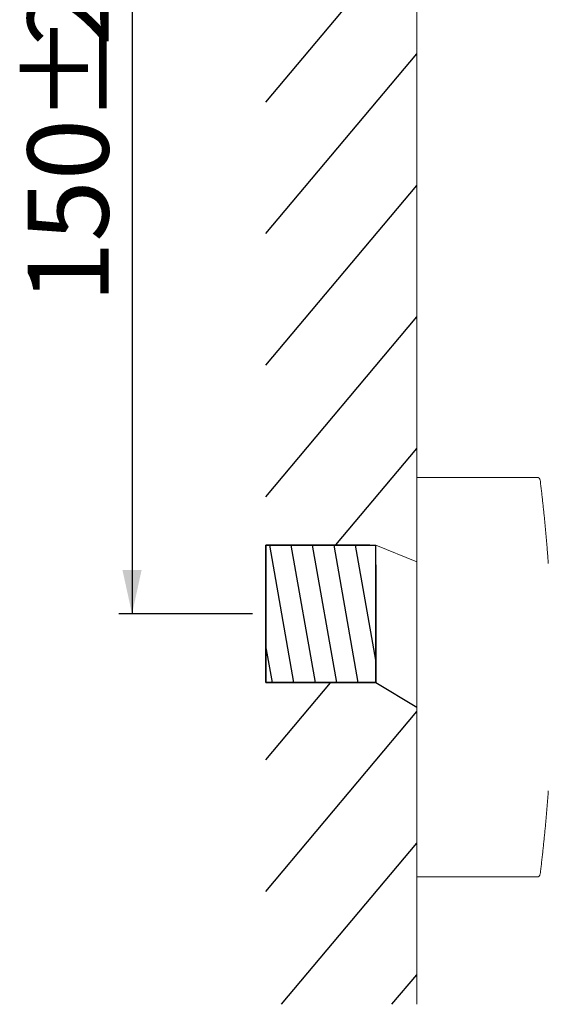
# Model space of a CAD drawing. Units: millimetres. Extents: x 6 to 209, y 7 to 289.
# Drawn here: x 17 to 57, y 34 to 108 of the extents above; entities that cross this region are included whole.
import ezdxf

# ---------------------------------------------------------------- set-up
doc = ezdxf.new("R2010")
doc.units = ezdxf.units.MM
doc.layers.add('0_18', color=7, linetype='Continuous')
doc.styles.add('SLDTEXTSTYLE0', font='TXT', dxfattribs={"width": 0.75})
doc.dimstyles.new('SLDDIMSTYLE0', dxfattribs={"dimtxt": 6.085417, "dimasz": 3.302, "dimexe": 0, "dimexo": 0.0625, "dimgap": 1.521354, "dimtad": 1, "dimdec": 0, "dimlfac": 2, "dimrnd": 1e-09, "dimzin": 12, "dimdsep": 46, "dimtxsty": 'SLDTEXTSTYLE0', "dimsah": 1, "dimcen": 0.09, "dimadec": 0, "dimazin": 3, "dimtfac": 1, "dimtofl": 0, "dimtmove": 0, "dimatfit": 3, "dimfxl": 1, "dimfrac": 2, "dimtolj": 1, "dimtzin": 12, "dimarcsym": 0})

# ---------------------------------------------------------------- blocks, each defined once
blk = doc.blocks.new('_D')
at = {"layer": '0_18', "color": 7}
for p, q in [((34.946, 138.648), (24.891, 138.648)), ((25.891, 138.648), (25.891, 63.673)), ((34.946, 63.673), (24.891, 63.673))]:
    blk.add_line(p, q, dxfattribs=at)
for points in [[(25.891, 138.648), (25.171, 135.346), (26.611, 135.346)], [(25.891, 63.673), (26.611, 66.975), (25.171, 66.975)]]:
    blk.add_solid(points, dxfattribs=at)
at = {"layer": '0_18', "color": 7, "char_height": 6.0854, "attachment_point": 1, "rotation": 90, "style": 'SLDTEXTSTYLE0'}
for s, insert in [('20', (18.046, 106.309)), ('%%p', (18.046, 100.508)), ('150', (18.046, 87.019))]:
    blk.add_mtext(s, dxfattribs=dict(at, insert=insert))

msp = doc.modelspace()

# ---------------------------------------------------------------- hatches: boundary and pattern name
at = {"layer": '0_18'}
h = msp.add_hatch(dxfattribs=at)
h.set_pattern_fill('ANSI31', scale=2, angle=5, style=0)
h.paths.add_polyline_path([(47.2715486, 132.1565354), (44.19719034, 133.39259863), (35.94630928, 133.39259863), (35.94630928, 68.85875118), (44.22836188, 68.85875118), (47.2715486, 67.62955449)], flags=0)
h = msp.add_hatch(dxfattribs=at)
h.set_pattern_fill('ANSI31', scale=0.5, angle=55, style=0)
h.paths.add_polyline_path([(44.19630928, 58.53078561), (44.19630928, 67.3541538), (44.19630928, 68.82285192), (43.74610764, 68.82285192), (35.94630928, 68.82285192), (35.94630928, 68.07285192), (35.94630928, 58.53078561)], flags=0)
h = msp.add_hatch(dxfattribs=at)
h.set_pattern_fill('ANSI31', scale=2, angle=5, style=0)
h.paths.add_polyline_path([(47.2715486, 56.65664889), (44.2511372, 58.49051865), (35.94630928, 58.49051865), (35.94630928, 34.35606709), (47.2715486, 34.35606709)], flags=0)

# ---------------------------------------------------------------- linework, layer by layer
at = {"color": 7, "linetype": 'Continuous', "lineweight": 18}
for p, q in [((47.2715486, 34.35606709), (47.2715486, 159.14294324)), ((56.28443447, 73.92285192), (47.2715486, 73.92285192)), ((47.2715486, 73.92285192), (47.2715486, 43.92285192)), ((44.19630928, 68.82285192), (44.19624802, 68.82285192)), ((47.2715486, 67.59275619), (44.19630928, 68.82285192)), ((44.19624802, 68.19703437), (44.19637341, 68.19118133)), ((44.19630928, 67.3541538), (44.1962571, 67.33141734)), ((47.2715486, 43.92285192), (56.28443447, 43.92285192))]:
    msp.add_line(p, q, dxfattribs=at)
for centre, start, end in [((56.28443447, 73.67285192), 7.0752770818, 90), ((56.28443447, 44.17285192), 270, 352.9247229182)]:
    msp.add_arc(centre, 0.25, start, end, dxfattribs=at)
for points, knots in [([(57.14216099, 67.45925253), (57.13835533, 67.51305468), (57.12593995, 67.68857621), (57.10371885, 67.98593112), (57.07552005, 68.35150034), (57.04609418, 68.71753252), (57.01552176, 69.08399114), (56.98377935, 69.45083609), (56.95087158, 69.81803263), (56.91679569, 70.18554839), (56.88155108, 70.55335378), (56.84513662, 70.92142142), (56.80755159, 71.289726), (56.76879482, 71.65824394), (56.72886696, 72.0269535), (56.6877623, 72.39583356), (56.64549924, 72.7648673), (56.60200635, 73.13402789), (56.5643555, 73.44678449), (56.54075195, 73.63642914), (56.53246241, 73.70303216)], [0, 0, 0, 0, 0.02578970047, 0.0841350731, 0.1425758956, 0.20110533323, 0.25971725212, 0.31840612713, 0.37716696501, 0.43599523871, 0.4948868315, 0.55383798973, 0.61284528141, 0.67190556053, 0.73101593657, 0.79017374805, 0.84937653897, 0.90862203824, 0.96790814164, 1, 1, 1, 1]), ([(44.19630928, 68.82285192), (44.19630692, 68.82279777), (44.19630437, 68.82273905), (44.19625209, 68.82045056), (44.19624802, 68.82027208)], [0, 0, 0, 0, 0.9220075949, 1, 1, 1, 1]), ([(56.53239157, 44.14218143), (56.5420919, 44.22021146), (56.56791665, 44.42794731), (56.60845467, 44.76566317), (56.65415809, 45.15541187), (56.69856641, 45.54563171), (56.74174905, 45.9363297), (56.7836855, 46.32752588), (56.82437931, 46.7192395), (56.86382751, 47.11149307), (56.90202875, 47.50431173), (56.93898136, 47.89772393), (56.97468288, 48.29176191), (57.0091338, 48.68646212), (57.04232304, 49.08186695), (57.0742823, 49.47802178), (57.10488255, 49.87499061), (57.12750395, 50.17785609), (57.13949093, 50.34843532), (57.14215718, 50.38637712)], [0, 0, 0, 0, 0.0375946227, 0.1000864658, 0.16262619, 0.2252166597, 0.2878610075, 0.3505626698, 0.4133254271, 0.4761534526, 0.539051368, 0.6020243113, 0.6650780177, 0.7282189155, 0.791454245, 0.8547922011, 0.9182421114, 0.981814657, 1, 1, 1, 1])]:
    msp.add_open_spline(points, degree=3, knots=knots, dxfattribs=at)
at = {"layer": '0_18', "color": 7}
for p, q in [((35.94624522, 58.53078561), (35.94624522, 68.82285192)), ((35.94624522, 68.82285192), (44.19630928, 68.82285192)), ((43.74610764, 68.82285192), (35.94630928, 68.82285192)), ((35.94630928, 68.82285192), (35.94630928, 68.07285192)), ((35.94630928, 68.82285192), (42.37770364, 68.82285192)), ((35.94630928, 68.82285192), (35.94630928, 58.52285192)), ((44.19630928, 58.53078561), (44.19630928, 68.82285192)), ((44.19630928, 67.3541538), (44.19630928, 58.53078561)), ((35.94630928, 63.67285192), (35.96565608, 63.67285192)), ((44.19630928, 58.53078561), (35.94624522, 58.53078561)), ((35.94624522, 58.53078561), (44.19630928, 58.53078561)), ((35.94630928, 58.52285192), (42.37770364, 58.52285192)), ((44.19630928, 58.53078561), (47.2715486, 56.66692939))]:
    msp.add_line(p, q, dxfattribs=at)

# ---------------------------------------------------------------- dimensions: what is measured, and where the dimension line sits
dim = msp.add_linear_dim(base=(25.89101143, 63.67285192), p1=(35.94630928, 138.64799745), p2=(35.94630928, 63.67285192), angle=90, text='<>%%p20', dimstyle='SLDDIMSTYLE0', dxfattribs=at)
dim.commit()
dim.dimension.update_dxf_attribs({"geometry": '_D', "text_midpoint": (25.89101143, 101.16042469), "dimtype": 160})

doc.saveas('drawing.dxf')
